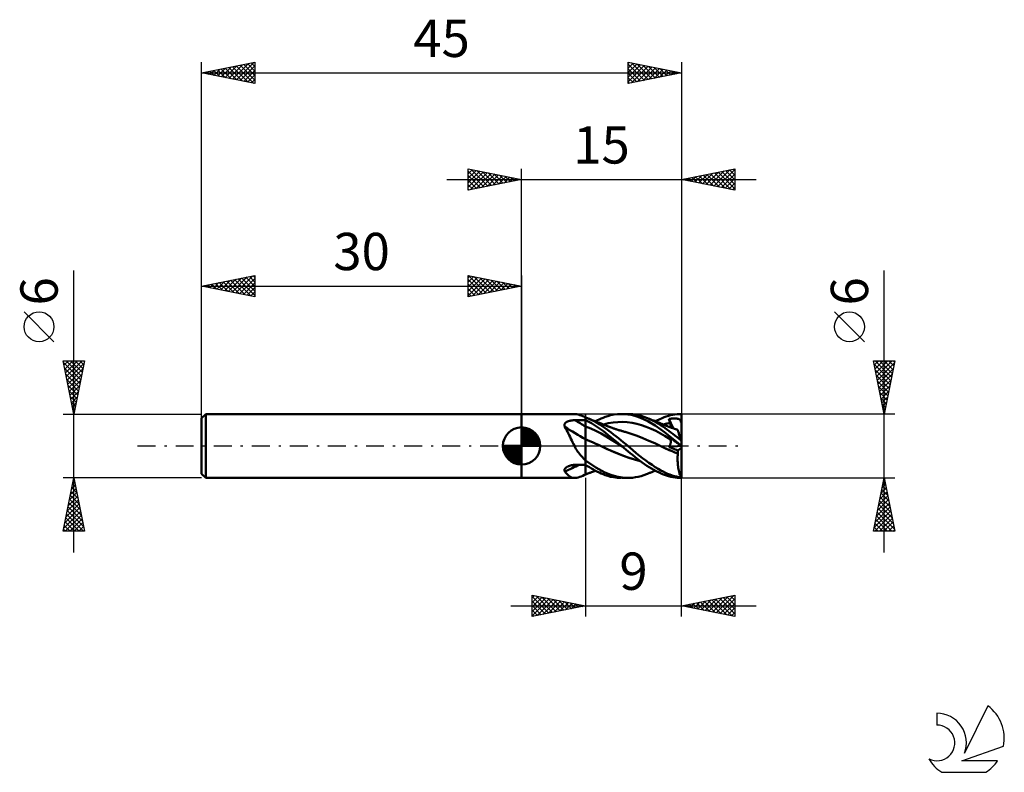
# Model space of a CAD drawing. Units: millimetres. Extents: x -17.1 to 75.3, y -30.6 to 40.
import ezdxf
from ezdxf.enums import TextEntityAlignment as Align

# ---------------------------------------------------------------- set-up
doc = ezdxf.new("R2010")
doc.units = ezdxf.units.MM
doc.header["$LTSCALE"] = 4.2
doc.linetypes.add('LONGDASH_DASH', pattern=[0.85, 0.4, -0.2, 0.05, -0.2])
for name, color, linetype in [('1', 4, 'CONTINUOUS'), ('2', 7, 'CONTINUOUS'), ('4', 2, 'LONGDASH_DASH'), ('CUT', 1, 'CONTINUOUS'), ('NOCUT', 7, 'CONTINUOUS'), ('SK1', 4, 'CONTINUOUS'), ('SK2', 7, 'CONTINUOUS'), ('SK4', 2, 'LONGDASH_DASH'), ('SK6', 5, 'CONTINUOUS')]:
    doc.layers.add(name, color=color, linetype=linetype)
doc.styles.get("Standard").update_dxf_attribs({"font": 'Monospac821 BT'})

msp = doc.modelspace()

# ---------------------------------------------------------------- linework, layer by layer
at = {"layer": '1', "color": 4, "linetype": 'CONTINUOUS', "lineweight": 50}
for p, q in [((30, 3), (34.964, 3)), ((30, -3), (30, 3)), ((35.069, 2.994), (34.957, 3)), ((35.188, 2.974), (35.069, 2.994)), ((35.316, 2.942), (35.188, 2.974)), ((35.452, 2.9), (35.316, 2.942)), ((35.597, 2.848), (35.452, 2.9)), ((35.751, 2.788), (35.597, 2.848)), ((35.916, 2.722), (35.751, 2.788)), ((37.852, 2.73), (38.081, 2.807)), ((38.081, 2.807), (38.349, 2.879)), ((38.349, 2.879), (38.657, 2.941)), ((38.657, 2.941), (38.987, 2.982)), ((38.987, 2.982), (39.32, 2.999)), ((39.642, 2.992), (39.32, 2.999)), ((39.384, 3), (39.975, 3)), ((39.961, 2.962), (39.642, 2.992)), ((40.277, 2.908), (39.961, 2.962)), ((40.394, 2.978), (39.973, 3)), ((40.621, 2.82), (40.277, 2.908)), ((40.683, 2.938), (40.394, 2.978)), ((41.148, 2.635), (40.621, 2.82)), ((40.942, 2.885), (40.683, 2.938)), ((41.203, 2.817), (40.942, 2.885)), ((41.466, 2.735), (41.203, 2.817)), ((43.374, 2.701), (43.575, 2.771)), ((43.575, 2.771), (43.777, 2.832)), ((43.777, 2.832), (43.98, 2.883)), ((43.98, 2.883), (44.183, 2.924)), ((44.183, 2.924), (44.388, 2.957)), ((44.388, 2.957), (44.592, 2.981)), ((44.592, 2.981), (44.797, 2.995)), ((44.797, 2.995), (45, 3)), ((45, 0.408), (45, 3)), ((34.019, 1.941), (34.02, 1.979)), ((34.022, 1.904), (34.019, 1.941)), ((34.02, 1.979), (34.026, 2.015)), ((34.03, 1.866), (34.022, 1.904)), ((34.026, 2.015), (34.037, 2.05)), ((34.042, 1.828), (34.03, 1.866)), ((34.037, 2.05), (34.053, 2.084)), ((34.053, 2.084), (34.073, 2.116)), ((34.073, 2.116), (34.097, 2.147)), ((34.097, 2.147), (34.124, 2.175)), ((34.124, 2.175), (34.155, 2.202)), ((34.155, 2.202), (34.189, 2.226)), ((34.189, 2.226), (34.225, 2.249)), ((34.225, 2.249), (34.263, 2.27)), ((34.263, 2.27), (34.303, 2.289)), ((34.303, 2.289), (34.345, 2.307)), ((34.345, 2.307), (34.388, 2.323)), ((34.388, 2.323), (34.432, 2.338)), ((34.432, 2.338), (34.477, 2.351)), ((34.477, 2.351), (34.523, 2.363)), ((34.523, 2.363), (34.57, 2.374)), ((34.57, 2.374), (34.618, 2.384)), ((34.618, 2.384), (34.666, 2.392)), ((34.666, 2.392), (34.715, 2.4)), ((34.715, 2.4), (34.764, 2.406)), ((34.764, 2.406), (34.813, 2.411)), ((34.813, 2.411), (34.863, 2.415)), ((34.863, 2.415), (34.913, 2.418)), ((34.913, 2.418), (34.963, 2.421)), ((34.963, 2.421), (35.013, 2.422)), ((35.013, 2.422), (35.154, 2.424)), ((35.154, 2.424), (35.295, 2.426)), ((35.295, 2.426), (35.436, 2.427)), ((35.436, 2.427), (35.577, 2.429)), ((35.577, 2.429), (35.718, 2.431)), ((35.718, 2.431), (35.859, 2.432)), ((35.859, 2.432), (36, 2.434)), ((35.927, 2.716), (35.916, 2.722)), ((35.939, 2.71), (35.927, 2.716)), ((35.95, 2.704), (35.939, 2.71)), ((35.963, 2.698), (35.95, 2.704)), ((35.975, 2.692), (35.963, 2.698)), ((35.988, 2.686), (35.975, 2.692)), ((36, 2.68), (35.988, 2.686)), ((36, -2.687), (36, 2.687)), ((36.018, 2.673), (36, 2.679)), ((36.187, 2.332), (36, 2.426)), ((36.035, 2.666), (36.018, 2.673)), ((36.053, 2.659), (36.035, 2.666)), ((36.07, 2.653), (36.053, 2.659)), ((36.088, 2.646), (36.07, 2.653)), ((36.105, 2.639), (36.088, 2.646)), ((36.518, 2.462), (36.105, 2.639)), ((36.158, 2.618), (36.105, 2.639)), ((36.211, 2.598), (36.158, 2.618)), ((36.375, 2.232), (36.187, 2.332)), ((36.263, 2.577), (36.211, 2.598)), ((36.316, 2.556), (36.263, 2.577)), ((36.369, 2.536), (36.316, 2.556)), ((36.422, 2.515), (36.369, 2.536)), ((36.563, 2.126), (36.375, 2.232)), ((36.474, 2.494), (36.422, 2.515)), ((36.527, 2.473), (36.474, 2.494)), ((36.931, 2.253), (36.518, 2.462)), ((36.622, 2.436), (36.527, 2.473)), ((36.752, 2.014), (36.563, 2.126)), ((36.716, 2.399), (36.622, 2.436)), ((36.801, 2.366), (36.716, 2.399)), ((36.94, 1.898), (36.752, 2.014)), ((36.885, 2.332), (36.801, 2.366)), ((36.97, 2.299), (36.885, 2.332)), ((36.926, 2.316), (37.111, 2.41)), ((37.328, 2.022), (36.931, 2.253)), ((37.127, 1.776), (36.94, 1.898)), ((37.054, 2.265), (36.97, 2.299)), ((37.122, 2.239), (37.054, 2.265)), ((37.111, 2.41), (37.294, 2.498)), ((37.189, 2.212), (37.122, 2.239)), ((37.256, 2.185), (37.189, 2.212)), ((37.323, 2.158), (37.256, 2.185)), ((37.294, 2.498), (37.477, 2.58)), ((37.388, 2.132), (37.323, 2.158)), ((37.666, 1.8), (37.328, 2.022)), ((37.452, 2.106), (37.388, 2.132)), ((37.517, 2.08), (37.452, 2.106)), ((37.477, 2.58), (37.659, 2.656)), ((37.582, 2.054), (37.517, 2.08)), ((37.663, 2.021), (37.582, 2.054)), ((37.659, 2.656), (37.852, 2.73)), ((37.745, 1.988), (37.663, 2.021)), ((37.69, 2.01), (38.136, 2.127)), ((37.826, 1.955), (37.745, 1.988)), ((37.908, 1.922), (37.826, 1.955)), ((37.958, 1.902), (37.908, 1.922)), ((38.008, 1.882), (37.958, 1.902)), ((38.059, 1.862), (38.008, 1.882)), ((38.109, 1.843), (38.059, 1.862)), ((38.136, 2.127), (38.582, 2.205)), ((38.582, 2.205), (39.027, 2.248)), ((39.027, 2.248), (39.473, 2.258)), ((39.919, 2.233), (39.473, 2.258)), ((40.364, 2.173), (39.919, 2.233)), ((40.81, 2.075), (40.364, 2.173)), ((41.256, 1.948), (40.81, 2.075)), ((41.836, 2.32), (41.148, 2.635)), ((41.701, 1.795), (41.256, 1.948)), ((41.73, 2.639), (41.466, 2.735)), ((42.005, 2.525), (41.73, 2.639)), ((41.8, 2.612), (41.73, 2.639)), ((41.865, 2.586), (41.8, 2.612)), ((42.533, 1.915), (41.836, 2.32)), ((41.931, 2.561), (41.865, 2.586)), ((41.997, 2.535), (41.931, 2.561)), ((42.063, 2.509), (41.997, 2.535)), ((42.279, 2.396), (42.005, 2.525)), ((42.129, 2.483), (42.063, 2.509)), ((42.195, 2.457), (42.129, 2.483)), ((42.261, 2.431), (42.195, 2.457)), ((42.327, 2.404), (42.261, 2.431)), ((42.551, 2.253), (42.279, 2.396)), ((42.393, 2.378), (42.327, 2.404)), ((42.459, 2.351), (42.393, 2.378)), ((42.525, 2.325), (42.459, 2.351)), ((42.591, 2.298), (42.525, 2.325)), ((43.065, 1.543), (42.533, 1.915)), ((42.546, 2.316), (42.908, 2.5)), ((42.804, 2.106), (42.551, 2.253)), ((42.657, 2.271), (42.591, 2.298)), ((42.722, 2.244), (42.657, 2.271)), ((42.788, 2.218), (42.722, 2.244)), ((42.854, 2.19), (42.788, 2.218)), ((43.031, 1.961), (42.804, 2.106)), ((42.933, 2.158), (42.854, 2.19)), ((42.908, 2.5), (43.174, 2.621)), ((42.989, 2.135), (42.933, 2.158)), ((43.045, 2.111), (42.989, 2.135)), ((43.236, 1.822), (43.031, 1.961)), ((43.101, 2.088), (43.045, 2.111)), ((43.157, 2.064), (43.101, 2.088)), ((43.213, 2.041), (43.157, 2.064)), ((43.174, 2.621), (43.374, 2.701)), ((43.269, 2.018), (43.213, 2.041)), ((43.325, 1.996), (43.269, 2.018)), ((43.289, 2.01), (43.396, 2.041)), ((43.381, 1.973), (43.325, 1.996)), ((43.447, 1.947), (43.381, 1.973)), ((43.396, 2.041), (43.503, 2.07)), ((43.513, 1.921), (43.447, 1.947)), ((43.503, 2.07), (43.61, 2.096)), ((43.562, 1.902), (43.513, 1.921)), ((43.612, 1.883), (43.562, 1.902)), ((43.61, 2.096), (43.716, 2.12)), ((43.661, 1.864), (43.612, 1.883)), ((43.711, 1.846), (43.661, 1.864)), ((43.716, 2.12), (43.823, 2.142)), ((43.814, 2.533), (43.873, 2.543)), ((43.83, 2.48), (43.814, 2.533)), ((44.221, 1.664), (43.814, 2.533)), ((43.823, 2.142), (43.93, 2.162)), ((43.845, 2.428), (43.83, 2.48)), ((43.862, 2.375), (43.845, 2.428)), ((43.878, 2.322), (43.862, 2.375)), ((43.873, 2.543), (43.933, 2.551)), ((43.895, 2.269), (43.878, 2.322)), ((43.912, 2.216), (43.895, 2.269)), ((43.93, 2.162), (43.912, 2.216)), ((43.944, 2.118), (43.93, 2.162)), ((43.933, 2.551), (43.994, 2.559)), ((43.956, 2.075), (43.944, 2.118)), ((43.967, 2.033), (43.956, 2.075)), ((43.976, 1.992), (43.967, 2.033)), ((43.984, 1.952), (43.976, 1.992)), ((43.99, 1.914), (43.984, 1.952)), ((43.994, 1.876), (43.99, 1.914)), ((43.994, 2.559), (44.054, 2.565)), ((43.997, 1.841), (43.994, 1.876)), ((44.054, 2.565), (44.115, 2.571)), ((44.115, 2.571), (44.176, 2.575)), ((44.176, 2.575), (44.236, 2.578)), ((44.236, 2.578), (44.296, 2.58)), ((44.296, 2.58), (44.355, 2.581)), ((44.413, 2.58), (44.355, 2.581)), ((44.47, 2.578), (44.413, 2.58)), ((44.525, 2.573), (44.47, 2.578)), ((44.578, 2.567), (44.525, 2.573)), ((44.628, 2.56), (44.578, 2.567)), ((44.675, 2.55), (44.628, 2.56)), ((44.718, 2.538), (44.675, 2.55)), ((44.755, 2.524), (44.718, 2.538)), ((44.788, 2.508), (44.755, 2.524)), ((44.816, 2.491), (44.788, 2.508)), ((44.84, 2.473), (44.816, 2.491)), ((44.862, 2.452), (44.84, 2.473)), ((44.881, 2.429), (44.862, 2.452)), ((44.899, 2.402), (44.881, 2.429)), ((44.914, 2.372), (44.899, 2.402)), ((44.928, 2.338), (44.914, 2.372)), ((44.94, 2.301), (44.928, 2.338)), ((44.951, 2.258), (44.94, 2.301)), ((44.953, 2.249), (44.951, 2.258)), ((44.951, 2.258), (44.959, 2.258)), ((44.956, 2.24), (44.953, 2.249)), ((44.96, 2.232), (44.956, 2.24)), ((44.959, 2.258), (44.967, 2.258)), ((44.964, 2.224), (44.96, 2.232)), ((44.968, 2.216), (44.964, 2.224)), ((44.967, 2.258), (44.975, 2.258)), ((44.973, 2.208), (44.968, 2.216)), ((44.978, 2.201), (44.973, 2.208)), ((44.975, 2.258), (44.984, 2.258)), ((44.983, 2.194), (44.978, 2.201)), ((44.989, 2.187), (44.983, 2.194)), ((44.984, 2.258), (44.992, 2.258)), ((44.994, 2.18), (44.989, 2.187)), ((45, 2.258), (44.992, 2.258)), ((45, 2.173), (44.994, 2.18)), ((34.058, 1.791), (34.042, 1.828)), ((34.144, 1.649), (34.058, 1.791)), ((34.226, 1.501), (34.144, 1.649)), ((34.307, 1.347), (34.226, 1.501)), ((34.387, 1.187), (34.307, 1.347)), ((34.467, 1.023), (34.387, 1.187)), ((34.546, 0.856), (34.467, 1.023)), ((36.486, 1.63), (36, 1.823)), ((36.973, 1.409), (36.486, 1.63)), ((37.459, 1.158), (36.973, 1.409)), ((37.313, 1.648), (37.127, 1.776)), ((37.498, 1.515), (37.313, 1.648)), ((37.945, 0.875), (37.459, 1.158)), ((37.681, 1.377), (37.498, 1.515)), ((37.942, 1.602), (37.666, 1.8)), ((37.88, 1.221), (37.681, 1.377)), ((38.118, 1.03), (37.88, 1.221)), ((38.171, 1.431), (37.942, 1.602)), ((38.157, 1.824), (38.109, 1.843)), ((38.395, 0.804), (38.118, 1.03)), ((38.206, 1.806), (38.157, 1.824)), ((38.398, 1.259), (38.171, 1.431)), ((38.254, 1.787), (38.206, 1.806)), ((38.302, 1.769), (38.254, 1.787)), ((38.35, 1.752), (38.302, 1.769)), ((38.399, 1.734), (38.35, 1.752)), ((38.625, 1.084), (38.398, 1.259)), ((38.447, 1.717), (38.399, 1.734)), ((38.495, 1.699), (38.447, 1.717)), ((38.566, 1.675), (38.495, 1.699)), ((38.636, 1.65), (38.566, 1.675)), ((38.855, 0.906), (38.625, 1.084)), ((38.695, 1.63), (38.636, 1.65)), ((38.753, 1.61), (38.695, 1.63)), ((38.811, 1.591), (38.753, 1.61)), ((38.87, 1.572), (38.811, 1.591)), ((38.928, 1.553), (38.87, 1.572)), ((38.987, 1.534), (38.928, 1.553)), ((39.045, 1.516), (38.987, 1.534)), ((39.104, 1.497), (39.045, 1.516)), ((39.163, 1.479), (39.104, 1.497)), ((39.232, 1.458), (39.163, 1.479)), ((39.301, 1.438), (39.232, 1.458)), ((39.37, 1.417), (39.301, 1.438)), ((39.439, 1.397), (39.37, 1.417)), ((39.508, 1.378), (39.439, 1.397)), ((39.577, 1.358), (39.508, 1.378)), ((39.646, 1.339), (39.577, 1.358)), ((39.715, 1.321), (39.646, 1.339)), ((40.273, 1.152), (39.715, 1.321)), ((40.83, 0.947), (40.273, 1.152)), ((41.388, 0.728), (40.83, 0.947)), ((42.147, 1.615), (41.701, 1.795)), ((42.593, 1.409), (42.147, 1.615)), ((43.038, 1.173), (42.593, 1.409)), ((43.484, 0.915), (43.038, 1.173)), ((43.398, 1.287), (43.065, 1.543)), ((43.426, 1.689), (43.236, 1.822)), ((43.715, 1.039), (43.398, 1.287)), ((43.616, 1.553), (43.426, 1.689)), ((43.808, 1.414), (43.616, 1.553)), ((43.76, 1.827), (43.711, 1.846)), ((44.035, 0.787), (43.715, 1.039)), ((43.81, 1.809), (43.76, 1.827)), ((44.001, 1.271), (43.808, 1.414)), ((43.859, 1.791), (43.81, 1.809)), ((43.909, 1.773), (43.859, 1.791)), ((43.96, 1.754), (43.909, 1.773)), ((44.012, 1.736), (43.96, 1.754)), ((43.993, 1.743), (43.996, 1.774)), ((43.996, 1.774), (43.997, 1.807)), ((43.997, 1.807), (43.997, 1.841)), ((44.194, 1.126), (44.001, 1.271)), ((44.064, 1.718), (44.012, 1.736)), ((44.115, 1.7), (44.064, 1.718)), ((44.196, 1.672), (44.115, 1.7)), ((44.387, 0.979), (44.194, 1.126)), ((44.276, 1.645), (44.196, 1.672)), ((44.356, 1.618), (44.276, 1.645)), ((44.436, 1.592), (44.356, 1.618)), ((44.579, 0.829), (44.387, 0.979)), ((44.486, 1.575), (44.436, 1.592)), ((44.536, 1.559), (44.486, 1.575)), ((44.586, 1.543), (44.536, 1.559)), ((44.636, 1.527), (44.586, 1.543)), ((44.638, 1.522), (44.636, 1.527)), ((44.643, 1.508), (44.638, 1.522)), ((44.651, 1.483), (44.643, 1.508)), ((44.662, 1.448), (44.651, 1.483)), ((44.676, 1.404), (44.662, 1.448)), ((44.694, 1.351), (44.676, 1.404)), ((44.714, 1.289), (44.694, 1.351)), ((44.737, 1.218), (44.714, 1.289)), ((44.763, 1.138), (44.737, 1.218)), ((44.791, 1.051), (44.763, 1.138)), ((44.822, 0.957), (44.791, 1.051)), ((44.854, 0.857), (44.822, 0.957)), ((34.626, 0.686), (34.546, 0.856)), ((34.706, 0.515), (34.626, 0.686)), ((34.789, 0.343), (34.706, 0.515)), ((34.875, 0.171), (34.789, 0.343)), ((34.963, 0), (34.875, 0.171)), ((35.034, -0.129), (34.963, 0)), ((36.242, 0.529), (36, 0.631)), ((36.485, 0.425), (36.242, 0.529)), ((36.727, 0.319), (36.485, 0.425)), ((36.969, 0.212), (36.727, 0.319)), ((37.212, 0.103), (36.969, 0.212)), ((37.454, -0.009), (37.212, 0.103)), ((38.432, 0.579), (37.945, 0.875)), ((38.712, 0.547), (38.395, 0.804)), ((38.918, 0.281), (38.432, 0.579)), ((39.048, 0.274), (38.712, 0.547)), ((39.085, 0.725), (38.855, 0.906)), ((39.405, -0.017), (38.918, 0.281)), ((39.384, 0), (39.048, 0.274)), ((39.316, 0.541), (39.085, 0.725)), ((39.546, 0.355), (39.316, 0.541)), ((39.388, -0.003), (39.384, 0)), ((39.77, 0.171), (39.546, 0.355)), ((39.974, 0), (39.77, 0.171)), ((40.441, -0.4), (39.974, 0)), ((41.945, 0.496), (41.388, 0.728)), ((42.503, 0.251), (41.945, 0.496)), ((43.061, -0.009), (42.503, 0.251)), ((43.93, 0.651), (43.484, 0.915)), ((43.83, 0.825), (43.814, 0.855)), ((43.873, 0.812), (43.814, 0.855)), ((43.845, 0.795), (43.83, 0.825)), ((43.862, 0.766), (43.845, 0.795)), ((43.878, 0.737), (43.862, 0.766)), ((43.933, 0.769), (43.873, 0.812)), ((43.895, 0.708), (43.878, 0.737)), ((43.878, -0.005), (43.898, 0.032)), ((43.912, 0.679), (43.895, 0.708)), ((43.898, 0.032), (43.917, 0.07)), ((43.93, 0.651), (43.912, 0.679)), ((43.917, 0.07), (43.934, 0.107)), ((43.943, 0.629), (43.93, 0.651)), ((43.994, 0.725), (43.933, 0.769)), ((43.934, 0.107), (43.949, 0.144)), ((43.955, 0.605), (43.943, 0.629)), ((43.949, 0.144), (43.961, 0.18)), ((43.965, 0.581), (43.955, 0.605)), ((43.961, 0.18), (43.972, 0.216)), ((43.974, 0.555), (43.965, 0.581)), ((43.972, 0.216), (43.981, 0.252)), ((43.982, 0.529), (43.974, 0.555)), ((43.981, 0.252), (43.988, 0.286)), ((43.988, 0.502), (43.982, 0.529)), ((43.992, 0.474), (43.988, 0.502)), ((43.988, 0.286), (43.993, 0.32)), ((43.996, 0.445), (43.992, 0.474)), ((43.993, 0.32), (43.996, 0.353)), ((44.054, 0.681), (43.994, 0.725)), ((43.997, 0.415), (43.996, 0.445)), ((43.996, 0.353), (43.997, 0.384)), ((43.997, 0.384), (43.997, 0.415)), ((44.357, 0.531), (44.035, 0.787)), ((44.115, 0.637), (44.054, 0.681)), ((44.176, 0.593), (44.115, 0.637)), ((44.236, 0.549), (44.176, 0.593)), ((44.296, 0.506), (44.236, 0.549)), ((44.355, 0.463), (44.296, 0.506)), ((44.413, 0.421), (44.355, 0.463)), ((44.679, 0.27), (44.357, 0.531)), ((44.47, 0.379), (44.413, 0.421)), ((44.525, 0.339), (44.47, 0.379)), ((44.578, 0.301), (44.525, 0.339)), ((44.628, 0.265), (44.578, 0.301)), ((44.771, 0.677), (44.579, 0.829)), ((44.675, 0.231), (44.628, 0.265)), ((44.718, 0.2), (44.675, 0.231)), ((45, 0.006), (44.679, 0.27)), ((44.755, 0.173), (44.718, 0.2)), ((44.788, 0.149), (44.755, 0.173)), ((44.963, 0.522), (44.771, 0.677)), ((44.816, 0.129), (44.788, 0.149)), ((44.84, 0.111), (44.816, 0.129)), ((44.862, 0.096), (44.84, 0.111)), ((44.889, 0.75), (44.854, 0.857)), ((44.881, 0.082), (44.862, 0.096)), ((44.899, 0.069), (44.881, 0.082)), ((44.925, 0.639), (44.889, 0.75)), ((44.914, 0.058), (44.899, 0.069)), ((44.928, 0.048), (44.914, 0.058)), ((44.963, 0.522), (44.925, 0.639)), ((44.94, 0.039), (44.928, 0.048)), ((44.951, 0.032), (44.94, 0.039)), ((44.953, 0.03), (44.951, 0.032)), ((44.959, 0.026), (44.951, 0.032)), ((44.956, 0.028), (44.953, 0.03)), ((44.96, 0.025), (44.956, 0.028)), ((44.967, 0.021), (44.959, 0.026)), ((44.964, 0.022), (44.96, 0.025)), ((45, 0.408), (44.963, 0.522)), ((44.968, 0.019), (44.964, 0.022)), ((44.975, 0.016), (44.967, 0.021)), ((44.973, 0.015), (44.968, 0.019)), ((44.978, 0.012), (44.973, 0.015)), ((44.984, 0.011), (44.975, 0.016)), ((44.983, 0.008), (44.978, 0.012)), ((44.989, 0.004), (44.983, 0.008)), ((44.992, 0.006), (44.984, 0.011)), ((44.994, 0), (44.989, 0.004)), ((45, 0.001), (44.992, 0.006)), ((45, -0.004), (44.994, 0)), ((45, 0.006), (45, 0.408)), ((45, 0.006), (45, 0.006)), ((45, 0.005), (45, 0.006)), ((45, 0.004), (45, 0.005)), ((45, 0.003), (45, 0.004)), ((45, 0.002), (45, 0.003)), ((45, 0.002), (45, 0.002)), ((45, 0.001), (45, 0.002)), ((45, 0.001), (45, 0.001)), ((45, 0), (45, 0.001)), ((45, 0), (45, 0)), ((35.106, -0.256), (35.034, -0.129)), ((35.182, -0.381), (35.106, -0.256)), ((35.261, -0.504), (35.182, -0.381)), ((35.344, -0.625), (35.261, -0.504)), ((35.43, -0.742), (35.344, -0.625)), ((35.52, -0.854), (35.43, -0.742)), ((35.613, -0.962), (35.52, -0.854)), ((37.454, -0.009), (37.454, -0.009)), ((37.454, -0.009), (37.454, -0.009)), ((37.454, -0.009), (37.454, -0.009)), ((37.978, -0.256), (37.454, -0.009)), ((38.061, -0.295), (37.454, -0.009)), ((37.454, -0.009), (37.454, -0.009)), ((37.454, -0.009), (37.454, -0.009)), ((38.501, -0.494), (37.978, -0.256)), ((38.68, -0.57), (38.061, -0.295)), ((39.024, -0.714), (38.501, -0.494)), ((39.302, -0.822), (38.68, -0.57)), ((39.548, -0.917), (39.024, -0.714)), ((39.916, -1.048), (39.302, -0.822)), ((39.391, -0.006), (39.388, -0.003)), ((39.394, -0.008), (39.391, -0.006)), ((39.398, -0.011), (39.394, -0.008)), ((39.401, -0.014), (39.398, -0.011)), ((39.405, -0.017), (39.401, -0.014)), ((39.405, -0.017), (39.404, -0.017)), ((39.405, -0.017), (39.405, -0.017)), ((39.606, -0.181), (39.405, -0.017)), ((39.405, -0.017), (39.405, -0.017)), ((39.405, -0.017), (39.405, -0.017)), ((39.405, -0.017), (39.405, -0.017)), ((39.405, -0.017), (39.405, -0.017)), ((39.405, -0.017), (39.405, -0.017)), ((40.072, -1.105), (39.548, -0.917)), ((39.806, -0.346), (39.606, -0.181)), ((40.004, -0.511), (39.806, -0.346)), ((40.202, -0.675), (40.004, -0.511)), ((40.398, -0.839), (40.202, -0.675)), ((40.625, -1.027), (40.398, -0.839)), ((40.753, -0.668), (40.441, -0.4)), ((41.048, -0.909), (40.753, -0.668)), ((41.346, -1.142), (41.048, -0.909)), ((43.061, -0.009), (43.061, -0.009)), ((43.061, -0.009), (43.061, -0.009)), ((43.061, -0.009), (43.061, -0.009)), ((43.061, -0.009), (43.061, -0.009)), ((43.326, -0.136), (43.061, -0.009)), ((43.315, -0.131), (43.061, -0.009)), ((43.061, -0.009), (43.061, -0.009)), ((43.061, -0.009), (43.061, -0.009)), ((43.578, -0.253), (43.315, -0.131)), ((43.591, -0.259), (43.326, -0.136)), ((43.844, -0.373), (43.578, -0.253)), ((43.856, -0.379), (43.591, -0.259)), ((43.831, -0.077), (44.995, 0)), ((43.831, -0.077), (43.855, -0.041)), ((43.946, -0.128), (43.831, -0.077)), ((44.113, -0.49), (43.844, -0.373)), ((43.855, -0.041), (43.878, -0.005)), ((44.121, -0.494), (43.856, -0.379)), ((44.062, -0.178), (43.946, -0.128)), ((44.178, -0.228), (44.062, -0.178)), ((44.383, -0.603), (44.113, -0.49)), ((44.386, -0.606), (44.121, -0.494)), ((44.294, -0.277), (44.178, -0.228)), ((44.411, -0.326), (44.294, -0.277)), ((44.653, -0.714), (44.383, -0.603)), ((44.652, -0.715), (44.386, -0.606)), ((44.527, -0.374), (44.411, -0.326)), ((44.644, -0.422), (44.527, -0.374)), ((44.639, -0.988), (44.644, -0.851)), ((44.644, -0.422), (45, -0.158)), ((44.648, -0.463), (44.644, -0.422)), ((44.644, -0.851), (44.652, -0.715)), ((44.65, -0.504), (44.648, -0.463)), ((44.652, -0.546), (44.65, -0.504)), ((44.653, -0.588), (44.652, -0.546)), ((44.652, -0.714), (44.652, -0.714)), ((44.652, -0.714), (44.652, -0.714)), ((44.652, -0.715), (44.652, -0.714)), ((44.652, -0.714), (44.652, -0.714)), ((44.652, -0.714), (44.653, -0.714)), ((44.654, -0.63), (44.653, -0.588)), ((44.653, -0.714), (44.654, -0.672)), ((44.653, -0.714), (44.653, -0.714)), ((44.654, -0.672), (44.654, -0.63)), ((45, -0.001), (45, 0)), ((45, -0.002), (45, -0.001)), ((45, -0.003), (45, -0.002)), ((45, -0.004), (45, -0.003)), ((45, -0.158), (45, -0.004)), ((45, -2.972), (45, -0.158)), ((34.484, -1.861), (34.534, -1.844)), ((34.534, -1.844), (34.585, -1.83)), ((34.585, -1.83), (34.637, -1.817)), ((34.637, -1.817), (34.69, -1.805)), ((34.69, -1.805), (34.743, -1.795)), ((34.743, -1.795), (34.796, -1.787)), ((34.796, -1.787), (34.85, -1.781)), ((34.85, -1.781), (34.904, -1.776)), ((34.904, -1.776), (34.958, -1.772)), ((34.958, -1.772), (35.013, -1.77)), ((35.013, -1.77), (35.154, -1.768)), ((35.154, -1.768), (35.295, -1.765)), ((35.295, -1.765), (35.436, -1.763)), ((35.436, -1.763), (35.577, -1.76)), ((35.577, -1.76), (35.718, -1.758)), ((35.71, -1.065), (35.613, -0.962)), ((35.811, -1.165), (35.71, -1.065)), ((35.718, -1.758), (35.859, -1.756)), ((35.916, -1.261), (35.811, -1.165)), ((35.859, -1.756), (36, -1.754)), ((35.927, -1.274), (35.916, -1.261)), ((35.939, -1.287), (35.927, -1.274)), ((35.95, -1.299), (35.939, -1.287)), ((35.963, -1.312), (35.95, -1.299)), ((35.975, -1.324), (35.963, -1.312)), ((35.988, -1.336), (35.975, -1.324)), ((36, -1.348), (35.988, -1.336)), ((36.981, -2.011), (36, -1.349)), ((36.185, -1.886), (36, -1.765)), ((40.514, -1.248), (39.916, -1.048)), ((40.595, -1.275), (40.072, -1.105)), ((41.116, -1.412), (40.514, -1.248)), ((41.119, -1.414), (40.595, -1.275)), ((40.931, -1.271), (40.625, -1.027)), ((41.316, -1.554), (40.931, -1.271)), ((41.753, -1.849), (41.316, -1.554)), ((41.645, -1.365), (41.346, -1.142)), ((41.945, -1.579), (41.645, -1.365)), ((42.246, -1.783), (41.945, -1.579)), ((42.544, -1.976), (42.246, -1.783)), ((44.637, -1.126), (44.639, -0.988)), ((44.637, -1.263), (44.637, -1.126)), ((44.641, -1.401), (44.637, -1.263)), ((44.647, -1.538), (44.641, -1.401)), ((44.657, -1.673), (44.647, -1.538)), ((44.669, -1.805), (44.657, -1.673)), ((44.684, -1.934), (44.669, -1.805)), ((34.019, -2.28), (34.021, -2.246)), ((34.021, -2.313), (34.019, -2.28)), ((34.021, -2.246), (34.029, -2.212)), ((34.029, -2.346), (34.021, -2.313)), ((34.029, -2.212), (34.043, -2.178)), ((34.042, -2.377), (34.029, -2.346)), ((34.058, -2.407), (34.042, -2.377)), ((34.043, -2.178), (34.061, -2.144)), ((34.151, -2.515), (34.058, -2.407)), ((34.061, -2.144), (34.084, -2.111)), ((34.084, -2.111), (34.112, -2.079)), ((34.112, -2.079), (34.143, -2.049)), ((34.143, -2.049), (34.177, -2.02)), ((34.242, -2.614), (34.151, -2.515)), ((34.177, -2.02), (34.215, -1.992)), ((34.215, -1.992), (34.254, -1.967)), ((34.33, -2.702), (34.242, -2.614)), ((34.254, -1.967), (34.296, -1.942)), ((34.296, -1.942), (34.34, -1.92)), ((34.417, -2.78), (34.33, -2.702)), ((34.34, -1.92), (34.387, -1.898)), ((34.387, -1.898), (34.435, -1.879)), ((34.435, -1.879), (34.484, -1.861)), ((35.751, -2.788), (35.916, -2.722)), ((36, -2.679), (36.018, -2.673)), ((36.018, -2.673), (36.035, -2.666)), ((36.035, -2.666), (36.053, -2.659)), ((36.053, -2.659), (36.07, -2.653)), ((36.07, -2.653), (36.088, -2.646)), ((36.088, -2.646), (36.105, -2.639)), ((36.105, -2.639), (36.16, -2.618)), ((36.16, -2.618), (36.215, -2.596)), ((36.37, -2.002), (36.185, -1.886)), ((36.215, -2.596), (36.27, -2.574)), ((36.27, -2.574), (36.325, -2.553)), ((36.325, -2.553), (36.379, -2.531)), ((36.556, -2.113), (36.37, -2.002)), ((36.379, -2.531), (36.434, -2.51)), ((36.434, -2.51), (36.489, -2.488)), ((36.489, -2.488), (36.551, -2.464)), ((36.551, -2.464), (36.656, -2.423)), ((36.742, -2.218), (36.556, -2.113)), ((36.656, -2.423), (36.75, -2.386)), ((36.928, -2.317), (36.742, -2.218)), ((36.75, -2.386), (36.838, -2.351)), ((36.838, -2.351), (36.926, -2.316)), ((37.112, -2.411), (36.928, -2.317)), ((37.81, -2.473), (36.981, -2.011)), ((37.296, -2.499), (37.112, -2.411)), ((37.479, -2.581), (37.296, -2.499)), ((37.66, -2.657), (37.479, -2.581)), ((37.853, -2.73), (37.66, -2.657)), ((38.368, -2.712), (37.81, -2.473)), ((38.082, -2.807), (37.853, -2.73)), ((38.911, -2.873), (38.368, -2.712)), ((41.203, -2.817), (41.466, -2.735)), ((41.466, -2.735), (41.73, -2.639)), ((41.73, -2.639), (41.801, -2.611)), ((42.192, -2.119), (41.753, -1.849)), ((41.801, -2.611), (41.869, -2.585)), ((41.869, -2.585), (41.937, -2.559)), ((41.937, -2.559), (42.004, -2.532)), ((42.004, -2.532), (42.072, -2.505)), ((42.072, -2.505), (42.14, -2.479)), ((42.14, -2.479), (42.207, -2.452)), ((42.616, -2.353), (42.192, -2.119)), ((42.207, -2.452), (42.275, -2.425)), ((42.275, -2.425), (42.343, -2.398)), ((42.343, -2.398), (42.41, -2.371)), ((42.41, -2.371), (42.478, -2.344)), ((42.478, -2.344), (42.546, -2.316)), ((42.819, -2.146), (42.544, -1.976)), ((42.957, -2.523), (42.616, -2.353)), ((43.064, -2.289), (42.819, -2.146)), ((43.204, -2.633), (42.957, -2.523)), ((43.284, -2.409), (43.064, -2.289)), ((43.4, -2.71), (43.204, -2.633)), ((43.491, -2.511), (43.284, -2.409)), ((43.597, -2.778), (43.4, -2.71)), ((43.7, -2.603), (43.491, -2.511)), ((43.91, -2.685), (43.7, -2.603)), ((44.121, -2.758), (43.91, -2.685)), ((44.332, -2.821), (44.121, -2.758)), ((44.702, -2.059), (44.684, -1.934)), ((44.722, -2.181), (44.702, -2.059)), ((44.745, -2.298), (44.722, -2.181)), ((44.77, -2.41), (44.745, -2.298)), ((44.798, -2.516), (44.77, -2.41)), ((44.827, -2.616), (44.798, -2.516)), ((44.859, -2.71), (44.827, -2.616)), ((44.892, -2.798), (44.859, -2.71)), ((30, -3), (34.964, -3)), ((34.504, -2.847), (34.417, -2.78)), ((34.59, -2.902), (34.504, -2.847)), ((34.678, -2.944), (34.59, -2.902)), ((34.768, -2.975), (34.678, -2.944)), ((34.861, -2.993), (34.768, -2.975)), ((34.957, -3), (34.861, -2.993)), ((34.957, -3), (35.069, -2.994)), ((35.069, -2.994), (35.188, -2.974)), ((35.188, -2.974), (35.316, -2.942)), ((35.316, -2.942), (35.452, -2.9)), ((35.452, -2.9), (35.597, -2.848)), ((35.597, -2.848), (35.751, -2.788)), ((38.35, -2.88), (38.082, -2.807)), ((38.657, -2.941), (38.35, -2.88)), ((38.988, -2.982), (38.657, -2.941)), ((39.458, -2.97), (38.911, -2.873)), ((39.32, -2.999), (38.988, -2.982)), ((39.975, -3), (39.384, -3)), ((39.973, -3), (39.458, -2.97)), ((39.973, -3), (40.394, -2.978)), ((40.394, -2.978), (40.683, -2.938)), ((40.683, -2.938), (40.942, -2.885)), ((40.942, -2.885), (41.203, -2.817)), ((43.796, -2.837), (43.597, -2.778)), ((43.996, -2.886), (43.796, -2.837)), ((44.196, -2.927), (43.996, -2.886)), ((44.397, -2.958), (44.196, -2.927)), ((44.543, -2.875), (44.332, -2.821)), ((44.599, -2.981), (44.397, -2.958)), ((44.753, -2.919), (44.543, -2.875)), ((44.8, -2.995), (44.599, -2.981)), ((44.963, -2.954), (44.753, -2.919)), ((45, -3), (44.8, -2.995)), ((44.927, -2.88), (44.892, -2.798)), ((44.963, -2.954), (44.927, -2.88)), ((45, -3), (45, -2.972))]:
    msp.add_line(p, q, dxfattribs=at)
for centre, major_axis, ratio, start_param, end_param in [((62.987, 18.061), (-48.247, 15.092), 0.511585, 1.119895, 1.144335), ((62.147, 42.541), (45.144, 22.635), 0.820051, 3.75495, 3.756983), ((62.708, 17.169), (-48.472, 15.162), 0.511585, 1.106294, 1.154197), ((62.708, -41.422), (-45.401, 22.764), 0.820051, 5.69159, 5.725674), ((62.147, 15.375), (-48.198, 15.076), 0.511585, 1.16214, 1.164173), ((62.147, -42.541), (-45.144, 22.635), 0.820051, 5.667795, 5.669828), ((45.133, 0), (0, 3), 0.32492, 2.966635, 3.005029)]:
    msp.add_ellipse(centre, major_axis=major_axis, ratio=ratio, start_param=start_param, end_param=end_param, dxfattribs=at)
at = {"layer": '2', "color": 7, "linetype": 'CONTINUOUS', "lineweight": 25}
for p, q in [((25, 24), (25, 26)), ((25, 26), (30, 25)), ((25, 25.971), (25.024, 25.995)), ((25, 25.547), (25.377, 25.925)), ((25.267, 25.947), (26.844, 24.369)), ((30, 0), (30, 26)), ((45, 26), (45, 3)), ((45, 25), (50, 26)), ((48.03, 24.394), (49.545, 25.909)), ((48.384, 24.323), (50, 25.94)), ((49.497, 25.899), (50, 25.396)), ((49.85, 25.97), (50, 25.821)), ((50, 26), (50, 24)), ((23, 25), (52, 25)), ((25, 25.123), (25.731, 25.854)), ((25, 25.789), (26.491, 24.298)), ((25, 24.698), (26.085, 25.783)), ((25, 24.274), (26.438, 25.712)), ((25, 25.365), (26.137, 24.227)), ((30, 25), (25, 24)), ((25, 24.94), (25.784, 24.157)), ((25.188, 24.038), (26.792, 25.642)), ((25.718, 24.144), (27.145, 25.571)), ((25.797, 25.841), (27.198, 24.44)), ((26.248, 24.25), (27.499, 25.5)), ((26.327, 25.735), (27.551, 24.51)), ((26.779, 24.356), (27.852, 25.43)), ((26.857, 25.629), (27.905, 24.581)), ((27.309, 24.462), (28.206, 25.359)), ((27.388, 25.522), (28.259, 24.652)), ((27.839, 24.568), (28.559, 25.288)), ((27.918, 25.416), (28.612, 24.722)), ((28.37, 24.674), (28.913, 25.217)), ((28.448, 25.31), (28.966, 24.793)), ((28.9, 24.78), (29.267, 25.147)), ((28.979, 25.204), (29.319, 24.864)), ((29.43, 24.886), (29.62, 25.076)), ((29.509, 25.098), (29.673, 24.935)), ((29.961, 24.992), (29.974, 25.005)), ((50, 24), (45, 25)), ((45.202, 24.96), (45.302, 25.06)), ((45.254, 25.051), (45.381, 24.924)), ((45.555, 24.889), (45.833, 25.167)), ((45.608, 25.122), (45.912, 24.818)), ((45.909, 24.818), (46.363, 25.273)), ((45.961, 25.192), (46.442, 24.712)), ((46.262, 24.748), (46.893, 25.379)), ((46.315, 25.263), (46.972, 24.606)), ((46.616, 24.677), (47.424, 25.485)), ((46.668, 25.334), (47.503, 24.499)), ((46.969, 24.606), (47.954, 25.591)), ((47.022, 25.404), (48.033, 24.393)), ((47.323, 24.535), (48.484, 25.697)), ((47.376, 25.475), (48.563, 24.287)), ((47.676, 24.465), (49.015, 25.803)), ((47.729, 25.546), (49.094, 24.181)), ((48.083, 25.617), (49.624, 24.075)), ((48.436, 25.687), (50, 24.123)), ((48.737, 24.253), (50, 25.515)), ((48.79, 25.758), (50, 24.548)), ((49.091, 24.182), (50, 25.091)), ((49.143, 25.829), (50, 24.972)), ((25, 24.516), (25.43, 24.086)), ((25, 24.092), (25.077, 24.015)), ((49.444, 24.111), (50, 24.667)), ((49.798, 24.04), (50, 24.243)), ((64, -10), (64, 16.475)), ((62.15, 9.787), (59.35, 12.588)), ((64, 3), (63, 8)), ((63, 8), (65, 8)), ((63.012, 7.94), (63.072, 8)), ((63.068, 7.662), (64.622, 6.108)), ((63.083, 7.586), (63.497, 8)), ((63.153, 7.233), (63.921, 8)), ((63.154, 8), (64.692, 6.461)), ((63.224, 6.879), (64.345, 8)), ((63.295, 6.526), (64.769, 8)), ((63.366, 6.172), (64.952, 7.758)), ((63.578, 8), (64.763, 6.815)), ((65, 8), (64, 3)), ((64.002, 8), (64.834, 7.168)), ((64.426, 8), (64.904, 7.522)), ((64.851, 8), (64.975, 7.876)), ((63.174, 7.131), (64.551, 5.754)), ((63.28, 6.601), (64.48, 5.401)), ((63.436, 5.818), (64.846, 7.228)), ((63.507, 5.465), (64.739, 6.697)), ((63.386, 6.071), (64.409, 5.047)), ((63.492, 5.54), (64.339, 4.694)), ((63.578, 5.111), (64.633, 6.167)), ((63.648, 4.758), (64.527, 5.637)), ((63.598, 5.01), (64.268, 4.34)), ((63.719, 4.404), (64.421, 5.106)), ((63.704, 4.48), (64.197, 3.986)), ((63.79, 4.051), (64.315, 4.576)), ((63.81, 3.949), (64.127, 3.633)), ((63.861, 3.697), (64.209, 4.046)), ((65, 3), (45, 3)), ((63.916, 3.419), (64.056, 3.279)), ((63.931, 3.344), (64.103, 3.515)), ((36, -3), (36, -16)), ((45, -3), (65, -3)), ((45, -16), (45, -3)), ((63, -8), (64, -3)), ((63.815, -3.923), (64.123, -3.615)), ((63.921, -3.393), (64.052, -3.262)), ((63.925, -3.377), (64.113, -3.566)), ((63.995, -3.024), (64.007, -3.036)), ((64, -3), (65, -8)), ((63.603, -4.984), (64.264, -4.322)), ((63.709, -4.453), (64.194, -3.969)), ((63.712, -4.438), (64.431, -5.157)), ((63.783, -4.085), (64.325, -4.627)), ((63.854, -3.731), (64.219, -4.097)), ((63.285, -6.575), (64.477, -5.383)), ((63.391, -6.044), (64.406, -5.03)), ((63.497, -5.514), (64.335, -4.676)), ((63.5, -5.499), (64.75, -6.748)), ((63.571, -5.145), (64.644, -6.218)), ((63.642, -4.792), (64.538, -5.688)), ((63.073, -7.635), (64.618, -6.09)), ((63.133, -8), (64.689, -6.444)), ((63.179, -7.105), (64.547, -5.737)), ((63.359, -6.206), (64.962, -7.809)), ((63.43, -5.852), (64.856, -7.279)), ((63.147, -7.267), (63.88, -8)), ((63.217, -6.913), (64.304, -8)), ((63.288, -6.559), (64.729, -8)), ((63.557, -8), (64.759, -6.797)), ((63.981, -8), (64.83, -7.151)), ((65, -8), (63, -8)), ((63.005, -7.974), (63.032, -8)), ((63.076, -7.62), (63.456, -8)), ((64.405, -8), (64.901, -7.504)), ((64.83, -8), (64.972, -7.858)), ((31, -16), (31, -14)), ((31, -14), (36, -15)), ((31, -14.255), (31.212, -14.042)), ((31, -14.679), (31.566, -14.113)), ((31, -14.134), (32.555, -15.689)), ((31, -15.103), (31.919, -14.184)), ((31, -15.527), (32.273, -14.255)), ((31, -15.952), (32.626, -14.325)), ((31, -14.558), (32.201, -15.76)), ((31.363, -14.073), (32.909, -15.618)), ((31.47, -15.906), (32.98, -14.396)), ((31.893, -14.179), (33.262, -15.548)), ((32, -15.8), (33.333, -14.467)), ((32.423, -14.285), (33.616, -15.477)), ((32.531, -15.694), (33.687, -14.537)), ((32.954, -14.391), (33.969, -15.406)), ((33.061, -15.588), (34.041, -14.608)), ((33.484, -14.497), (34.323, -15.335)), ((33.591, -15.482), (34.394, -14.679)), ((34.014, -14.603), (34.676, -15.265)), ((34.122, -15.376), (34.748, -14.75)), ((34.545, -14.709), (35.03, -15.194)), ((45, -15), (50, -14)), ((45.792, -15.158), (46.189, -14.762)), ((46.146, -15.229), (46.719, -14.656)), ((46.428, -14.714), (47.142, -15.428)), ((46.5, -15.3), (47.249, -14.55)), ((46.782, -14.644), (47.673, -15.535)), ((46.853, -15.371), (47.78, -14.444)), ((47.135, -14.573), (48.203, -15.641)), ((47.207, -15.441), (48.31, -14.338)), ((47.489, -14.502), (48.733, -15.747)), ((47.56, -15.512), (48.84, -14.232)), ((47.842, -14.432), (49.264, -15.853)), ((47.914, -15.583), (49.371, -14.126)), ((48.196, -14.361), (49.794, -15.959)), ((48.267, -15.653), (49.901, -14.02)), ((48.549, -14.29), (50, -15.741)), ((48.621, -15.724), (50, -14.345)), ((48.903, -14.219), (50, -15.316)), ((48.974, -15.795), (50, -14.769)), ((49.257, -14.149), (50, -14.892)), ((49.61, -14.078), (50, -14.468)), ((49.964, -14.007), (50, -14.044)), ((50, -14), (50, -16)), ((29, -15), (52, -15)), ((31, -14.983), (31.848, -15.83)), ((36, -15), (31, -16)), ((31, -15.407), (31.494, -15.901)), ((34.652, -15.27), (35.101, -14.82)), ((35.075, -14.815), (35.383, -15.123)), ((35.182, -15.164), (35.455, -14.891)), ((35.605, -14.921), (35.737, -15.053)), ((35.713, -15.057), (35.808, -14.962)), ((50, -16), (45, -15)), ((45.014, -14.997), (45.021, -15.004)), ((45.085, -15.017), (45.128, -14.974)), ((45.368, -14.926), (45.551, -15.11)), ((45.439, -15.088), (45.658, -14.868)), ((45.721, -14.856), (46.082, -15.216)), ((46.075, -14.785), (46.612, -15.322)), ((49.328, -15.866), (50, -15.194)), ((49.682, -15.936), (50, -15.618)), ((31, -15.831), (31.141, -15.972))]:
    msp.add_line(p, q, dxfattribs=at)
msp.add_circle((60.75, 11.188), 1.4, dxfattribs=at)
at = {"layer": '4', "color": 2, "linetype": 'LONGDASH_DASH', "lineweight": 25}
msp.add_line((30, 0), (45, 0), dxfattribs=at)
at = {"layer": 'CUT', "color": 1, "linetype": 'CONTINUOUS', "lineweight": 25}
for p, q in [((45, 3), (36, 3)), ((36, 3), (36, 0)), ((45, 2.995), (45, 3)), ((45, 0), (45, 2.995)), ((36, 0), (45, 0))]:
    msp.add_line(p, q, dxfattribs=at)
at = {"layer": 'NOCUT', "color": 7, "linetype": 'CONTINUOUS', "lineweight": 25}
for p, q in [((36, 3), (30, 3)), ((30, 3), (30, 0)), ((36, 0), (36, 3)), ((30, 0), (36, 0))]:
    msp.add_line(p, q, dxfattribs=at)
at = {"layer": 'SK1', "color": 4, "linetype": 'CONTINUOUS', "lineweight": 50}
for p, q in [((0.4, 3), (0, 2.6)), ((30, 3), (0.4, 3)), ((0.4, 3), (0.4, -3)), ((0, 2.6), (0, -2.6)), ((30, 0), (30, 1.75)), ((30, 1.705), (30.044, 1.749)), ((30, 1.457), (30.271, 1.728)), ((30, 1.705), (31.705, 0)), ((30, 1.21), (30.474, 1.684)), ((30, 0.962), (30.659, 1.621)), ((30, 0.715), (30.827, 1.542)), ((30, 1.457), (31.457, 0)), ((30, 0.467), (30.981, 1.448)), ((30, 0.22), (31.123, 1.342)), ((30, 1.21), (31.21, 0)), ((30, 0.962), (30.962, 0)), ((30.028, 0), (31.251, 1.223)), ((30.215, 1.737), (31.737, 0.215)), ((30.275, 0), (31.367, 1.092)), ((30.523, 0), (31.471, 0.948)), ((30.533, 1.667), (31.667, 0.533)), ((31.04, 1.407), (31.407, 1.04)), ((30, 0), (28.25, 0)), ((28.251, -0.044), (28.295, 0)), ((28.272, -0.271), (28.543, 0)), ((28.316, -0.474), (28.79, 0)), ((28.379, -0.659), (29.038, 0)), ((28.458, -0.827), (29.285, 0)), ((28.487, 0), (30, -1.513)), ((28.552, -0.981), (29.533, 0)), ((28.658, -1.123), (29.78, 0)), ((28.735, 0), (30, -1.265)), ((28.982, 0), (30, -1.018)), ((29.23, 0), (30, -0.77)), ((29.477, 0), (30, -0.523)), ((29.725, 0), (30, -0.275)), ((29.972, 0), (30, -0.028)), ((30, 0.715), (30.715, 0)), ((30, 0.467), (30.467, 0)), ((30, 0.22), (30.22, 0)), ((30, 0), (31.75, 0)), ((30, -1.75), (30, 0)), ((30.77, 0), (31.561, 0.79)), ((31.018, 0), (31.636, 0.619)), ((31.265, 0), (31.696, 0.431)), ((31.513, 0), (31.736, 0.223)), ((28.25, -0.011), (29.989, -1.75)), ((28.274, -0.281), (29.719, -1.726)), ((28.364, -0.619), (29.381, -1.636)), ((28.777, -1.251), (30, -0.028)), ((28.908, -1.367), (30, -0.275)), ((29.052, -1.471), (30, -0.523)), ((29.21, -1.561), (30, -0.77)), ((29.381, -1.636), (30, -1.018)), ((29.569, -1.696), (30, -1.265)), ((29.777, -1.736), (30, -1.513)), ((0, -2.6), (0.4, -3)), ((0.4, -3), (30, -3))]:
    msp.add_line(p, q, dxfattribs=at)
for start, end in [(90, 180), (0, 90), (180, 270), (270, 0)]:
    msp.add_arc((30, 0), 1.75, start, end, dxfattribs=at)
at = {"layer": 'SK2', "color": 7, "linetype": 'CONTINUOUS', "lineweight": 25}
for p, q in [((0, 1), (0, 36)), ((0, 35), (5, 36)), ((0.427, 34.915), (0.64, 35.128)), ((0.78, 34.844), (1.17, 35.234)), ((0.783, 35.157), (1.175, 34.765)), ((1.134, 34.773), (1.7, 35.34)), ((1.137, 35.227), (1.705, 34.659)), ((1.487, 34.703), (2.231, 35.446)), ((1.49, 35.298), (2.235, 34.553)), ((1.841, 34.632), (2.761, 35.552)), ((1.844, 35.369), (2.766, 34.447)), ((2.194, 34.561), (3.291, 35.658)), ((2.197, 35.439), (3.296, 34.341)), ((2.548, 34.49), (3.822, 35.764)), ((2.551, 35.51), (3.826, 34.235)), ((2.901, 34.42), (4.352, 35.87)), ((2.904, 35.581), (4.357, 34.129)), ((3.255, 34.349), (4.882, 35.976)), ((3.258, 35.652), (4.887, 34.023)), ((3.609, 34.278), (5, 35.67)), ((3.612, 35.722), (5, 34.334)), ((3.962, 34.208), (5, 35.245)), ((3.965, 35.793), (5, 34.758)), ((4.319, 35.864), (5, 35.182)), ((4.672, 35.934), (5, 35.607)), ((5, 36), (5, 34)), ((40, 34), (40, 36)), ((40, 36), (45, 35)), ((40, 35.88), (40.1, 35.98)), ((40, 35.456), (40.453, 35.909)), ((40, 35.032), (40.807, 35.839)), ((40, 35.821), (41.517, 34.303)), ((40, 34.607), (41.161, 35.768)), ((40, 34.183), (41.514, 35.697)), ((40, 35.396), (41.164, 34.233)), ((40.302, 34.06), (41.868, 35.626)), ((40.306, 35.939), (41.871, 34.374)), ((40.832, 34.166), (42.221, 35.556)), ((40.836, 35.833), (42.224, 34.445)), ((41.362, 34.272), (42.575, 35.485)), ((41.367, 35.727), (42.578, 34.516)), ((41.893, 34.379), (42.928, 35.414)), ((41.897, 35.621), (42.931, 34.586)), ((42.423, 34.485), (43.282, 35.344)), ((42.427, 35.515), (43.285, 34.657)), ((42.953, 34.591), (43.635, 35.273)), ((42.958, 35.408), (43.638, 34.728)), ((43.483, 34.697), (43.989, 35.202)), ((43.488, 35.302), (43.992, 34.798)), ((44.014, 34.803), (44.343, 35.131)), ((44.018, 35.196), (44.346, 34.869)), ((44.549, 35.09), (44.699, 34.94)), ((45, 36), (45, 3)), ((0, 35), (45, 35)), ((5, 34), (0, 35)), ((0.073, 34.985), (0.109, 35.022)), ((0.076, 35.015), (0.114, 34.977)), ((0.43, 35.086), (0.644, 34.871)), ((4.316, 34.137), (5, 34.821)), ((4.669, 34.066), (5, 34.397)), ((45, 35), (40, 34)), ((40, 34.972), (40.81, 34.162)), ((40, 34.548), (40.456, 34.091)), ((44.544, 34.909), (44.696, 35.061)), ((40, 34.123), (40.103, 34.021)), ((-12, -10), (-12, 16.475)), ((0, 3), (0, 16)), ((0, 15), (5, 16)), ((2.498, 14.5), (3.747, 15.749)), ((2.852, 14.43), (4.278, 15.856)), ((3.205, 14.359), (4.808, 15.962)), ((3.559, 14.288), (5, 15.729)), ((3.777, 15.755), (5, 14.533)), ((4.131, 15.826), (5, 14.957)), ((4.485, 15.897), (5, 15.381)), ((4.838, 15.968), (5, 15.806)), ((5, 16), (5, 14)), ((25, 14), (25, 16)), ((25, 16), (30, 15)), ((25, 15.789), (25.176, 15.965)), ((25, 15.365), (25.529, 15.894)), ((25, 14.94), (25.883, 15.823)), ((25, 14.516), (26.237, 15.753)), ((25.039, 15.992), (26.692, 14.338)), ((25.569, 15.886), (27.046, 14.409)), ((26.099, 15.78), (27.399, 14.48)), ((30, 16), (30, 3)), ((0, 15), (30, 15)), ((5, 14), (0, 15)), ((0.023, 14.995), (0.035, 15.007)), ((0.242, 15.048), (0.363, 14.927)), ((0.377, 14.925), (0.565, 15.113)), ((0.595, 15.119), (0.893, 14.821)), ((0.73, 14.854), (1.096, 15.219)), ((0.949, 15.19), (1.424, 14.715)), ((1.084, 14.783), (1.626, 15.325)), ((1.303, 15.261), (1.954, 14.609)), ((1.438, 14.712), (2.156, 15.431)), ((1.656, 15.331), (2.484, 14.503)), ((1.791, 14.642), (2.687, 15.537)), ((2.01, 15.402), (3.014, 14.397)), ((2.145, 14.571), (3.217, 15.643)), ((2.363, 15.473), (3.545, 14.291)), ((2.717, 15.543), (4.075, 14.185)), ((3.07, 15.614), (4.605, 14.079)), ((3.424, 15.685), (5, 14.109)), ((3.912, 14.218), (5, 15.305)), ((4.266, 14.147), (5, 14.881)), ((25, 14.092), (26.59, 15.682)), ((25, 15.607), (26.339, 14.268)), ((25, 15.182), (25.985, 14.197)), ((30, 15), (25, 14)), ((25.415, 14.083), (26.944, 15.611)), ((25.946, 14.189), (27.297, 15.541)), ((26.476, 14.295), (27.651, 15.47)), ((26.63, 15.674), (27.753, 14.551)), ((27.006, 14.401), (28.004, 15.399)), ((27.16, 15.568), (28.107, 14.621)), ((27.537, 14.507), (28.358, 15.328)), ((27.69, 15.462), (28.46, 14.692)), ((28.067, 14.613), (28.711, 15.258)), ((28.221, 15.356), (28.814, 14.763)), ((28.597, 14.72), (29.065, 15.187)), ((28.751, 15.25), (29.167, 14.833)), ((29.128, 14.826), (29.419, 15.116)), ((29.281, 15.144), (29.521, 14.904)), ((29.658, 14.932), (29.772, 15.046)), ((29.812, 15.038), (29.874, 14.975)), ((4.62, 14.076), (5, 14.457)), ((4.973, 14.005), (5, 14.032)), ((25, 14.758), (25.632, 14.126)), ((25, 14.334), (25.278, 14.056)), ((-13.85, 9.787), (-16.65, 12.588)), ((-12, 3), (-13, 8)), ((-13, 8), (-11, 8)), ((-12.985, 7.926), (-12.912, 8)), ((-12.967, 7.834), (-11.355, 6.223)), ((-12.915, 7.573), (-12.487, 8)), ((-12.844, 7.219), (-12.063, 8)), ((-12.773, 6.866), (-11.639, 8)), ((-12.708, 8), (-11.285, 6.576)), ((-12.702, 6.512), (-11.215, 8)), ((-12.632, 6.159), (-11.052, 7.738)), ((-12.284, 8), (-11.214, 6.93)), ((-11, 8), (-12, 3)), ((-11.86, 8), (-11.143, 7.284)), ((-11.436, 8), (-11.073, 7.637)), ((-11.011, 8), (-11.002, 7.991)), ((-12.861, 7.304), (-11.426, 5.869)), ((-12.755, 6.774), (-11.497, 5.516)), ((-12.561, 5.805), (-11.158, 7.208)), ((-12.49, 5.452), (-11.265, 6.677)), ((-12.649, 6.243), (-11.568, 5.162)), ((-12.543, 5.713), (-11.638, 4.809)), ((-12.42, 5.098), (-11.371, 6.147)), ((-12.349, 4.744), (-11.477, 5.617)), ((-12.437, 5.183), (-11.709, 4.455)), ((-12.33, 4.652), (-11.78, 4.102)), ((-12.278, 4.391), (-11.583, 5.086)), ((-12.224, 4.122), (-11.85, 3.748)), ((-12.207, 4.037), (-11.689, 4.556)), ((-12.137, 3.684), (-11.795, 4.026)), ((-13, 3), (0, 3)), ((-12.118, 3.592), (-11.921, 3.394)), ((-12.066, 3.33), (-11.901, 3.495)), ((-12.012, 3.061), (-11.992, 3.041)), ((-12, -3), (-13, -3)), ((-13, -8), (-12, -3)), ((-12.204, -4.02), (-11.864, -3.68)), ((-12.113, -3.565), (-11.831, -3.847)), ((-12.098, -3.49), (-11.935, -3.327)), ((-12.042, -3.211), (-11.937, -3.316)), ((0, -3), (-12, -3)), ((-12, -3), (-11, -8)), ((-12.416, -5.081), (-11.723, -4.387)), ((-12.31, -4.551), (-11.793, -4.034)), ((-12.254, -4.272), (-11.619, -4.907)), ((-12.184, -3.918), (-11.725, -4.377)), ((-12.734, -6.672), (-11.51, -5.448)), ((-12.628, -6.142), (-11.581, -5.094)), ((-12.522, -5.611), (-11.652, -4.741)), ((-12.466, -5.332), (-11.3, -6.498)), ((-12.396, -4.979), (-11.406, -5.968)), ((-12.325, -4.625), (-11.512, -5.438)), ((-12.947, -7.733), (-11.369, -6.155)), ((-12.84, -7.202), (-11.44, -5.802)), ((-12.679, -6.393), (-11.072, -8)), ((-12.608, -6.039), (-11.088, -7.559)), ((-12.537, -5.686), (-11.194, -7.029)), ((-12.82, -7.1), (-11.92, -8)), ((-12.79, -8), (-11.298, -6.509)), ((-12.749, -6.747), (-11.496, -8)), ((-12.365, -8), (-11.228, -6.862)), ((-11.941, -8), (-11.157, -7.216)), ((-11, -8), (-13, -8)), ((-12.961, -7.807), (-12.769, -8)), ((-12.891, -7.454), (-12.344, -8)), ((-11.517, -8), (-11.086, -7.569)), ((-11.093, -8), (-11.015, -7.923))]:
    msp.add_line(p, q, dxfattribs=at)
msp.add_circle((-15.25, 11.188), 1.4, dxfattribs=at)
at = {"layer": 'SK4', "color": 2, "linetype": 'LONGDASH_DASH', "lineweight": 25}
msp.add_line((-6, 0), (51, 0), dxfattribs=at)
at = {"layer": 'SK6', "color": 5, "linetype": 'CONTINUOUS', "lineweight": 25}
for p, q in [((73.735, -24.38), (71.537, -28.837)), ((68.94, -25.085), (68.94, -26.188)), ((71.28, -29.538), (75.2, -28.177)), ((74.637, -29.538), (71.28, -29.538)), ((69.402, -30.62), (73.544, -30.62))]:
    msp.add_line(p, q, dxfattribs=at)
for centre, radius, start, end in [((71.473, -27.434), 3.8, 348.72386, 53.46911), ((68.961, -27.845), 2.76, 338.93794, 90.44457), ((68.951, -27.865), 1.677, 243.42147, 90.36024), ((71.473, -27.434), 3.8, 210.54837, 236.97802), ((71.473, -27.434), 3.8, 303.02198, 326.37322)]:
    msp.add_arc(centre, radius, start, end, dxfattribs=at)

# ---------------------------------------------------------------- texts
at = {"layer": '2', "color": 7, "linetype": 'CONTINUOUS', "lineweight": 25}
for s, p in [('15', (37.5, 26.5)), ('9', (40.5, -13.5))]:
    msp.add_text(s, height=3.5, dxfattribs=at).set_placement(p, align=Align.CENTER)
msp.add_text('6', height=3.5, rotation=90, dxfattribs=at).set_placement((62.5, 14.512), align=Align.CENTER)
at = {"layer": 'SK2', "color": 7, "linetype": 'CONTINUOUS', "lineweight": 25}
for s, p in [('45', (22.5, 36.5)), ('30', (15, 16.5))]:
    msp.add_text(s, height=3.5, dxfattribs=at).set_placement(p, align=Align.CENTER)
msp.add_text('6', height=3.5, rotation=90, dxfattribs=at).set_placement((-13.5, 14.512), align=Align.CENTER)

doc.saveas('drawing.dxf')
